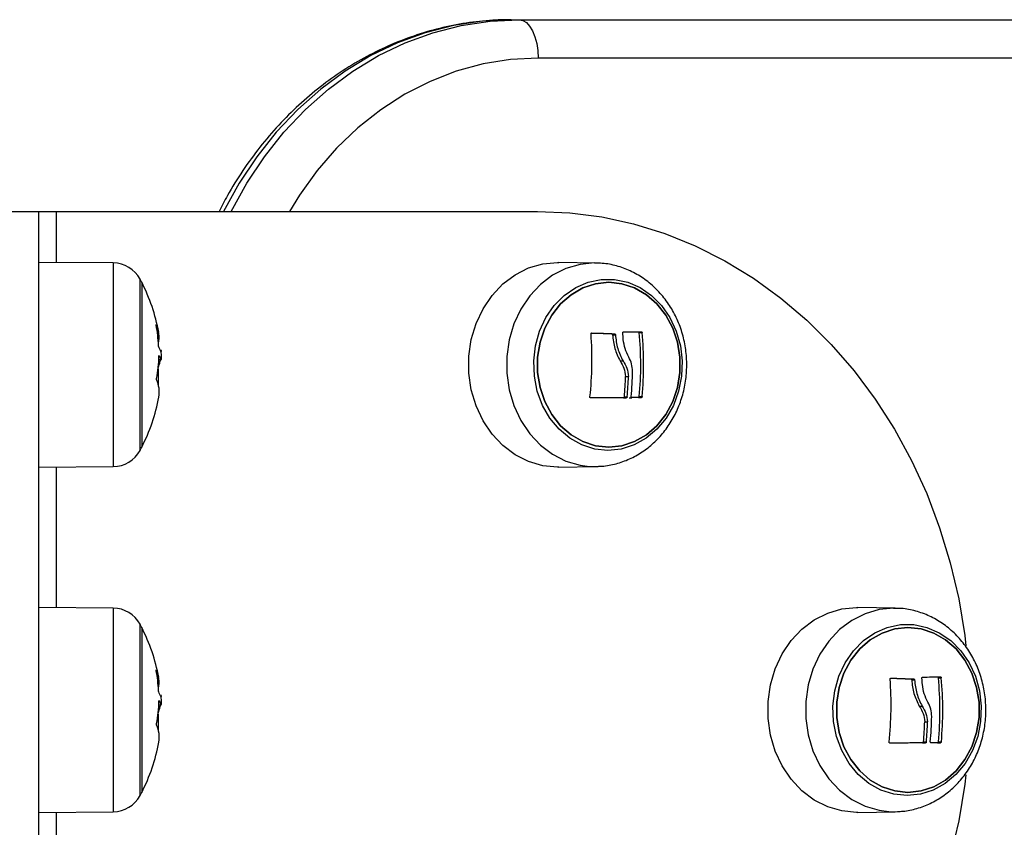
# Model space of a CAD drawing. Units: millimetres. Extents: x 14798.1 to 14812.5, y 5033 to 5047.3.
# Drawn here: x 14809.4 to 14809.5, y 5045.5 to 5045.7 of the extents above; entities that cross this region are included whole.
import ezdxf

# ---------------------------------------------------------------- set-up
doc = ezdxf.new("R2010")
doc.units = ezdxf.units.MM
doc.header["$LTSCALE"] = 50

# ---------------------------------------------------------------- blocks, each defined once
blk = doc.blocks.new('S293A OPSI')
at = {"color": 7, "linetype": 'Continuous', "lineweight": 25}
for p, q in [((14790.45815253439, 5046.138559162228), (14790.45915253269, 5046.138559162228)), ((14790.45915253269, 5046.138559162228), (14790.60921440454, 5046.138559162228)), ((14790.61171440216, 5046.133559286206), (14790.46165253403, 5046.133559286206)), ((14790.39160255244, 5046.113566457837), (14790.39660255245, 5046.113566457837)), ((14790.39660255245, 5045.983566581815), (14790.39660255245, 5046.113566457837)), ((14790.39660255245, 5046.113566457837), (14790.39885255247, 5046.113566457837)), ((14790.39885255247, 5046.113566457837), (14790.46155445458, 5046.113566457837)), ((14790.40629339865, 5046.106835901349), (14790.39660255245, 5046.106920539944)), ((14790.46415253164, 5046.106920539944), (14790.46432733717, 5046.106918871014)), ((14790.46917165997, 5046.106834232419), (14790.46432733717, 5046.106918871014)), ((14790.46917165997, 5046.106834232419), (14790.46899795713, 5046.106835901349)), ((14790.40999962198, 5046.104316532223), (14790.40999962198, 5046.082816421597)), ((14790.47121767881, 5046.097613393872), (14790.47159267398, 5046.097613393872)), ((14790.47133782687, 5046.097481309979), (14790.47171282949, 5046.097481309979)), ((14790.47482391628, 5046.097754299252), (14790.4751989189, 5046.097754299252)), ((14790.41252289614, 5046.095414220898), (14790.41253000492, 5046.095381557553)), ((14790.41263233585, 5046.095441639035), (14790.41256182263, 5046.095441639035)), ((14790.41222908901, 5046.094242393582), (14790.41253655398, 5046.094242393582)), ((14790.47232877644, 5046.094064533322), (14790.47270377906, 5046.094064533322)), ((14790.47303766938, 5046.09203296861), (14790.47341266455, 5046.09203296861)), ((14790.47275646957, 5046.089259922116), (14790.47313147219, 5046.089259922116)), ((14790.4728756416, 5046.089388906567), (14790.47325064423, 5046.089388906567)), ((14790.47348911496, 5046.08927780351), (14790.47386411758, 5046.08927780351)), ((14790.47471627774, 5046.089293062299), (14790.47509127291, 5046.089293062299)), ((14790.47482782038, 5046.089421808331), (14790.47520281555, 5046.089421808331)), ((14790.39660255245, 5046.080212652295), (14790.40629339865, 5046.080297052472)), ((14790.46432733717, 5046.080214082806), (14790.46917165997, 5046.080298721402)), ((14790.40629339865, 5046.061835825055), (14790.39660255245, 5046.06192046365)), ((14790.50312368008, 5046.06192046365), (14790.5032984856, 5046.06191879472)), ((14790.50814280095, 5046.061834394543), (14790.5032984856, 5046.06191879472)), ((14790.50814280095, 5046.061834394543), (14790.50796909811, 5046.061835825055)), ((14790.40999962198, 5046.05931645593), (14790.40999962198, 5046.037816583722)), ((14790.51018881979, 5046.052613317578), (14790.51056382241, 5046.052613317578)), ((14790.51030896785, 5046.052481233685), (14790.51068397047, 5046.052481233685)), ((14790.51379505726, 5046.052754222958), (14790.51417005988, 5046.052754222958)), ((14790.41252289614, 5046.050414144604), (14790.41253000492, 5046.050381481259)), ((14790.41263233585, 5046.05044180116), (14790.41256182263, 5046.05044180116)), ((14790.41222908901, 5046.049242317288), (14790.41253655398, 5046.049242317288)), ((14790.51129991742, 5046.049064695447), (14790.51167492004, 5046.049064695447)), ((14790.51200881036, 5046.047033130734), (14790.51238381298, 5046.047033130734)), ((14790.51172761055, 5046.044259845822), (14790.51210261317, 5046.044259845822)), ((14790.51184679004, 5046.044388830273), (14790.51222178521, 5046.044388830273)), ((14790.51368741872, 5046.044292986005), (14790.51406242134, 5046.044292986005)), ((14790.51379896136, 5046.044421970456), (14790.51417396398, 5046.044421970456)), ((14790.39660255245, 5046.035212576001), (14790.40629339865, 5046.035297214597)), ((14790.5032984856, 5046.035214006512), (14790.50814280095, 5046.035298645108))]:
    blk.add_line(p, q, dxfattribs=at)
at = {"color": 8, "linetype": 'Continuous', "lineweight": 25}
for p, q in [((14790.39885255247, 5046.113566457837), (14790.39885255247, 5046.106900751202)), ((14790.40629339865, 5046.106835901349), (14790.40629339865, 5046.098633348553)), ((14790.40977765987, 5046.082395612805), (14790.40977765987, 5046.104737341016)), ((14790.40629339865, 5046.098633348553), (14790.40629339865, 5046.080297052472)), ((14790.41214712238, 5046.093201219647), (14790.41216307501, 5046.093201219647)), ((14790.41216420749, 5046.093369304745), (14790.41217869887, 5046.093369304745)), ((14790.39885255247, 5046.080232202618), (14790.39885255247, 5046.061900674908)), ((14790.40629339865, 5046.061835825055), (14790.40629339865, 5046.053633510678)), ((14790.40977765987, 5046.037395536511), (14790.40977765987, 5046.05973750314)), ((14790.40629339865, 5046.053633510678), (14790.40629339865, 5046.035297214597)), ((14790.41214712238, 5046.048201381772), (14790.41216307501, 5046.048201381772)), ((14790.41216420749, 5046.048369228452), (14790.41217869887, 5046.048369228452)), ((14790.39885255247, 5046.035232126324), (14790.39885255247, 5046.016900837033))]:
    blk.add_line(p, q, dxfattribs=at)
at = {"color": 8, "linetype": 'Continuous', "lineweight": 25, "flags": 128}
for points in [[(14790.45815253439, 5046.138559162228), (14790.45437858062, 5046.138368904202), (14790.45063334884, 5046.137799560635), (14790.44694534125, 5046.136855423062), (14790.4433426279, 5046.135543882458), (14790.43985262694, 5046.133874713986), (14790.43650189968, 5046.13186055383), (14790.43331594573, 5046.129516899197), (14790.43031901302, 5046.126861393063), (14790.42753391149, 5046.123914539426), (14790.42498183617, 5046.120698511212), (14790.42268221075, 5046.117238103955), (14790.42065616505, 5046.113566457837)], [(14790.42165616522, 5046.113566457837), (14790.42368221091, 5046.117238103955), (14790.42598183634, 5046.120698511212), (14790.42853391165, 5046.123914539426), (14790.43131901505, 5046.126861393063), (14790.43431594404, 5046.129516899197), (14790.43750189798, 5046.13186055383), (14790.44085262524, 5046.133874713986), (14790.4443426262, 5046.135543882458), (14790.44794533955, 5046.136855423062), (14790.45163334714, 5046.137799560635), (14790.45537857892, 5046.138368904202), (14790.45915253269, 5046.138559162228)], [(14790.46165253403, 5046.133559286206), (14790.45805673109, 5046.13336735925), (14790.45449160593, 5046.132793008893), (14790.45098757552, 5046.131841480344), (14790.4475745316, 5046.130520402997), (14790.44428160222, 5046.128841697781), (14790.44113687234, 5046.126818954556), (14790.4381671715, 5046.124470054715), (14790.43539784284, 5046.121814548581), (14790.43285251217, 5046.118875562756), (14790.43055289047, 5046.115677892773), (14790.42925303238, 5046.113566457837)], [(14790.46899795713, 5046.106835901349), (14790.46710650059, 5046.106654941647), (14790.46526663931, 5046.106116830914), (14790.46352856042, 5046.10523658952), (14790.46193967195, 5046.104037820905), (14790.46054331394, 5046.10255366525), (14790.45937757747, 5046.100824176877), (14790.45847425791, 5046.098896801083), (14790.45785800176, 5046.096823989957), (14790.45754561009, 5046.0946622487), (14790.45754561009, 5046.092470705121), (14790.45785800176, 5046.090308963864), (14790.45847425791, 5046.088236152737), (14790.45937757747, 5046.086308776944), (14790.46054331394, 5046.08457952699), (14790.46193967195, 5046.083095132916), (14790.46352856042, 5046.081896364301), (14790.46526663931, 5046.081016122906), (14790.46710650059, 5046.080478012173), (14790.46835641744, 5046.080317794888)], [(14790.50796909811, 5046.061835825055), (14790.50607764902, 5046.061654865353), (14790.50423778774, 5046.061116993039), (14790.5024997014, 5046.060236513226), (14790.50091081293, 5046.059037983029), (14790.49951445492, 5046.057553588956), (14790.49834872218, 5046.055824100583), (14790.49744540634, 5046.053896724789), (14790.49682914646, 5046.051823913663), (14790.49651675107, 5046.049662172406), (14790.49651675107, 5046.047470628827), (14790.49682914646, 5046.045309125989), (14790.49744540634, 5046.043236314862), (14790.49834872218, 5046.041308939069), (14790.49951445492, 5046.039579450696), (14790.50091081293, 5046.038095056622), (14790.5024997014, 5046.036896526425), (14790.50423778774, 5046.036016046613), (14790.50607764902, 5046.035478174298), (14790.50732755842, 5046.035317957013)]]:
    blk.add_lwpolyline(points, dxfattribs=at)
at = {"color": 7, "linetype": 'Continuous', "lineweight": 25, "flags": 128}
for points in [[(14790.45915253269, 5046.138559162228), (14790.45964025887, 5046.138463079541), (14790.46010924311, 5046.138178646176), (14790.46054145875, 5046.13771659097), (14790.46092029842, 5046.137094795316), (14790.46123121115, 5046.136337101071), (14790.4614622313, 5046.135472595303), (14790.46160450013, 5046.134534656613), (14790.46165253403, 5046.133559286206)], [(14790.46155445458, 5046.113566457837), (14790.4657611418, 5046.11338478288), (14790.46994429262, 5046.112840473264), (14790.47408052715, 5046.111936866849), (14790.47814671131, 5046.110678732007), (14790.48212010594, 5046.109073221295), (14790.48597849341, 5046.10712939462), (14790.48970028194, 5046.104858219235), (14790.49326467695, 5046.102272092908), (14790.49665172579, 5046.099385559171), (14790.49984250398, 5046.096214830487), (14790.50281915994, 5046.092777788251), (14790.50556504162, 5046.089093267529), (14790.50806480082, 5046.085182249158), (14790.51030446025, 5046.081066429227), (14790.51227148058, 5046.076768934338), (14790.51395487966, 5046.072313606351), (14790.51534523251, 5046.067725479214), (14790.51643476071, 5046.063030302136), (14790.51721737715, 5046.05825430116), (14790.51737822028, 5046.056929647534)], [(14790.46432733717, 5046.080214082806), (14790.46415253164, 5046.080212652295), (14790.46224902751, 5046.080394804089), (14790.46039743902, 5046.080936252682), (14790.45864828112, 5046.081821977704), (14790.45704926359, 5046.083028375714), (14790.45564400585, 5046.084522068112), (14790.45447084116, 5046.08626252374), (14790.45356176602, 5046.088202297299), (14790.45294157969, 5046.090288221448), (14790.45262719872, 5046.092463790982), (14790.45262719872, 5046.094669162839), (14790.45294157969, 5046.096844732373), (14790.45356176602, 5046.098930656522), (14790.45447084116, 5046.100870430081), (14790.45564400585, 5046.102610885709), (14790.45704926359, 5046.104104578107), (14790.45864828112, 5046.105310976117), (14790.46039743902, 5046.106196939557), (14790.46224902751, 5046.10673838815), (14790.46415253164, 5046.106920539944), (14790.46415253164, 5046.106920539944)], [(14790.47074008914, 5046.082395612805), (14790.46901267203, 5046.082575141995), (14790.46734077664, 5046.083107769101), (14790.46577813657, 5046.083976804822), (14790.46437497618, 5046.085153877347), (14790.46317640128, 5046.086601554959), (14790.46222092392, 5046.088272869199), (14790.46153926285, 5046.090114414304), (14790.46115332278, 5046.092067062466), (14790.46107550891, 5046.094067632764), (14790.46130832465, 5046.096052229016), (14790.46184428217, 5046.097956955045), (14790.46266615572, 5046.099720537274), (14790.46374754043, 5046.101286232083), (14790.46505366447, 5046.10260397157), (14790.46654255869, 5046.103631078809), (14790.46816636058, 5046.104334890454), (14790.46987288626, 5046.104692518323), (14790.47160728457, 5046.104692518323), (14790.47331381025, 5046.104334890454), (14790.47493761959, 5046.103631078809), (14790.47642650636, 5046.10260397157), (14790.47773263784, 5046.101286232083), (14790.47881401511, 5046.099720537274), (14790.47963589611, 5046.097956955045), (14790.48017185362, 5046.096052229016), (14790.48040466191, 5046.094067632764), (14790.4803268555, 5046.092067062466), (14790.47994091543, 5046.090114414304), (14790.47925924691, 5046.088272869199), (14790.478303777, 5046.086601554959), (14790.47710519465, 5046.085153877347), (14790.47570204171, 5046.083976804822), (14790.47413940163, 5046.083107769101), (14790.47246750625, 5046.082575141995), (14790.47074008914, 5046.082395612805)], [(14790.47085106554, 5046.082816421597), (14790.47256173374, 5046.082999527066), (14790.47421414586, 5046.083542406171), (14790.4757520351, 5046.084426700681), (14790.47712302389, 5046.085622131436), (14790.47828042688, 5046.087088167279), (14790.47918483796, 5046.088774740308), (14790.47980544897, 5046.090624630063), (14790.48012113007, 5046.092574655621), (14790.48012113007, 5046.094558298199), (14790.47980544897, 5046.096508323758), (14790.47918483796, 5046.098358213513), (14790.47828042688, 5046.100044786542), (14790.47712302389, 5046.101510822385), (14790.4757520351, 5046.10270625314), (14790.47421414586, 5046.10359054765), (14790.47256173374, 5046.104133426755), (14790.47085106554, 5046.104316532223), (14790.46914040478, 5046.104133426755), (14790.46748799266, 5046.10359054765), (14790.46595010342, 5046.10270625314), (14790.46457911464, 5046.101510822385), (14790.46342171164, 5046.100044786542), (14790.46251730057, 5046.098358213513), (14790.46189668955, 5046.096508323758), (14790.46158100845, 5046.094558298199), (14790.46158100845, 5046.092574655621), (14790.46189668955, 5046.090624630063), (14790.46251730057, 5046.088774740308), (14790.46342171164, 5046.087088167279), (14790.46457911464, 5046.085622131436), (14790.46595010342, 5046.084426700681), (14790.46748799266, 5046.083542406171), (14790.46914040478, 5046.082999527066), (14790.47085106554, 5046.082816421597)], [(14790.47085106554, 5046.082816421597), (14790.46914040478, 5046.082999527066), (14790.46748799266, 5046.083542406171), (14790.46595010342, 5046.084426700681), (14790.46457911464, 5046.085622131436), (14790.46342171164, 5046.087088167279), (14790.46251730057, 5046.088774740308), (14790.46189668955, 5046.090624630063), (14790.46158100845, 5046.092574655621), (14790.46158100845, 5046.094558298199), (14790.46189668955, 5046.096508323758), (14790.46251730057, 5046.098358213513), (14790.46342171164, 5046.100044786542), (14790.46457911464, 5046.101510822385), (14790.46595010342, 5046.10270625314), (14790.46748799266, 5046.10359054765), (14790.46914040478, 5046.104133426755), (14790.47085106554, 5046.104316532223), (14790.47256173374, 5046.104133426755), (14790.47421414586, 5046.10359054765), (14790.4757520351, 5046.10270625314), (14790.47712302389, 5046.101510822385), (14790.47828042688, 5046.100044786542), (14790.47918483796, 5046.098358213513), (14790.47980544897, 5046.096508323758), (14790.48012113007, 5046.094558298199), (14790.48012113007, 5046.092574655621), (14790.47980544897, 5046.090624630063), (14790.47918483796, 5046.088774740308), (14790.47828042688, 5046.087088167279), (14790.47712302389, 5046.085622131436), (14790.4757520351, 5046.084426700681), (14790.47421414586, 5046.083542406171), (14790.47256173374, 5046.082999527066), (14790.47085106554, 5046.082816421597)], [(14790.46860771807, 5046.097709953397), (14790.46865446301, 5046.097708284467), (14790.46902934643, 5046.097694694608), (14790.46940151038, 5046.097681343167), (14790.46977085056, 5046.097667753308), (14790.47013724776, 5046.097654163449), (14790.47050059023, 5046.09764057359), (14790.47086077364, 5046.097626983731), (14790.47121767881, 5046.097613393872)], [(14790.46865198197, 5046.097721874326), (14790.46902946564, 5046.097708284467), (14790.46940434905, 5046.097694694608), (14790.469776513, 5046.097681343167), (14790.47014585318, 5046.097667753308), (14790.47051225038, 5046.097654163449), (14790.47087559285, 5046.09764057359), (14790.47123576881, 5046.097626983731), (14790.47159267398, 5046.097613393872)], [(14790.47276925476, 5046.097850620358), (14790.47306991549, 5046.097854673474), (14790.47336752148, 5046.09785872659), (14790.47366200568, 5046.097862779706), (14790.47395329358, 5046.09786707124), (14790.47424131813, 5046.097871124356), (14790.47452599736, 5046.097875177472), (14790.47480727913, 5046.097879230588), (14790.47508508893, 5046.097883045285)], [(14790.47313147219, 5046.089259922116), (14790.4725837055, 5046.089258730023), (14790.47202629032, 5046.089257299512), (14790.47145967366, 5046.089256107419), (14790.47088430258, 5046.089254915326), (14790.47030063154, 5046.089253723233), (14790.4697091225, 5046.089252292722), (14790.46911024483, 5046.089251100629), (14790.46850447538, 5046.089249908536)], [(14790.47275646957, 5046.089259922116), (14790.47220870288, 5046.089258730023), (14790.47165128769, 5046.089257299512), (14790.47108467104, 5046.089256107419), (14790.47050929995, 5046.089254915326), (14790.46992562892, 5046.089253723233), (14790.46933411988, 5046.089252292722), (14790.46873524221, 5046.089251100629), (14790.46851483168, 5046.089250623791)], [(14790.47471627774, 5046.089293062299), (14790.47456635716, 5046.08929115495), (14790.47441542329, 5046.089289247601), (14790.47426349105, 5046.089287340253), (14790.47411056044, 5046.089285432904), (14790.47395664634, 5046.089283525555), (14790.47384429904, 5046.089282095044)], [(14790.47509127291, 5046.089293062299), (14790.47494135978, 5046.08929115495), (14790.47479042592, 5046.089289247601), (14790.47463848623, 5046.089287340253), (14790.47448555561, 5046.089285432904), (14790.47433164152, 5046.089283525555), (14790.47417675885, 5046.089281618207), (14790.47402091505, 5046.089279710858), (14790.47386411758, 5046.08927780351)], [(14790.46835641744, 5046.080317794888), (14790.46899795713, 5046.080297052472), (14790.46947415354, 5046.080308496564)], [(14790.5032984856, 5046.035214006512), (14790.50312368008, 5046.035212576001), (14790.50122016849, 5046.035394727795), (14790.49936858, 5046.035936176389), (14790.4976194221, 5046.036822139828), (14790.49602040829, 5046.03802829942), (14790.49461514684, 5046.039522230237), (14790.49344198587, 5046.041262685864), (14790.49253291072, 5046.043202221005), (14790.4919127244, 5046.045288383572), (14790.4915983397, 5046.047463714688), (14790.4915983397, 5046.049669324963), (14790.4919127244, 5046.051844656079), (14790.49253291072, 5046.053930818646), (14790.49344198587, 5046.055870353787), (14790.49461514684, 5046.057610809415), (14790.49602040829, 5046.059104740231), (14790.4976194221, 5046.060310899823), (14790.49936858, 5046.061196863263), (14790.50122016849, 5046.061738311856), (14790.50312368008, 5046.06192046365), (14790.50312368008, 5046.06192046365)], [(14790.50971123012, 5046.037395536511), (14790.50798381301, 5046.037575065701), (14790.50631191762, 5046.038107931226), (14790.50474927755, 5046.038976728528), (14790.50334612461, 5046.040154039471), (14790.50214754226, 5046.041601478665), (14790.5011920649, 5046.043273031323), (14790.50051040383, 5046.045114576428), (14790.50012446376, 5046.047066986172), (14790.50004664989, 5046.049067794888), (14790.50027946564, 5046.051052391141), (14790.50081542315, 5046.052956878751), (14790.50163730415, 5046.05472046098), (14790.50271868141, 5046.056286394208), (14790.50402480545, 5046.057603895276), (14790.50551369967, 5046.058631240933), (14790.50713750156, 5046.05933481416), (14790.50884403469, 5046.059692442029), (14790.510578433, 5046.059692442029), (14790.51228495868, 5046.05933481416), (14790.51390876057, 5046.058631240933), (14790.51539765479, 5046.057603895276), (14790.51670377882, 5046.056286394208), (14790.51778515609, 5046.05472046098), (14790.51860703709, 5046.052956878751), (14790.5191429946, 5046.051052391141), (14790.51937581035, 5046.049067794888), (14790.51929799648, 5046.047066986172), (14790.51891205641, 5046.045114576428), (14790.51823039534, 5046.043273031323), (14790.51727491798, 5046.041601478665), (14790.51607634308, 5046.040154039471), (14790.51467318269, 5046.038976728528), (14790.51311054262, 5046.038107931226), (14790.51143864723, 5046.037575065701), (14790.50971123012, 5046.037395536511)], [(14790.50982221397, 5046.037816583722), (14790.51153287472, 5046.037999450772), (14790.51318528684, 5046.038542329877), (14790.51472317608, 5046.039426624387), (14790.51609416487, 5046.040622055142), (14790.51725156786, 5046.042088090985), (14790.51815597894, 5046.043774902432), (14790.51877658995, 5046.045624553769), (14790.51909227105, 5046.047574579327), (14790.51909227105, 5046.049558460324), (14790.51877658995, 5046.051508485883), (14790.51815597894, 5046.053358137219), (14790.51725156786, 5046.055044710248), (14790.51609416487, 5046.056510746091), (14790.51472317608, 5046.057706415265), (14790.51318528684, 5046.058590471356), (14790.51153287472, 5046.059133350461), (14790.50982221397, 5046.05931645593), (14790.50811154576, 5046.059133350461), (14790.50645913364, 5046.058590471356), (14790.5049212444, 5046.057706415265), (14790.50355025562, 5046.056510746091), (14790.50239285262, 5046.055044710248), (14790.50148844155, 5046.053358137219), (14790.50086783053, 5046.051508485883), (14790.50055214943, 5046.049558460324), (14790.50055214943, 5046.047574579327), (14790.50086783053, 5046.045624553769), (14790.50148844155, 5046.043774902432), (14790.50239285262, 5046.042088090985), (14790.50355025562, 5046.040622055142), (14790.5049212444, 5046.039426624387), (14790.50645913364, 5046.038542329877), (14790.50811154576, 5046.037999450772), (14790.50982221397, 5046.037816583722)], [(14790.50982221397, 5046.037816583722), (14790.50811154576, 5046.037999450772), (14790.50645913364, 5046.038542329877), (14790.5049212444, 5046.039426624387), (14790.50355025562, 5046.040622055142), (14790.50239285262, 5046.042088090985), (14790.50148844155, 5046.043774902432), (14790.50086783053, 5046.045624553769), (14790.50055214943, 5046.047574579327), (14790.50055214943, 5046.049558460324), (14790.50086783053, 5046.051508485883), (14790.50148844155, 5046.053358137219), (14790.50239285262, 5046.055044710248), (14790.50355025562, 5046.056510746091), (14790.5049212444, 5046.057706415265), (14790.50645913364, 5046.058590471356), (14790.50811154576, 5046.059133350461), (14790.50982221397, 5046.05931645593), (14790.51153287472, 5046.059133350461), (14790.51318528684, 5046.058590471356), (14790.51472317608, 5046.057706415265), (14790.51609416487, 5046.056510746091), (14790.51725156786, 5046.055044710248), (14790.51815597894, 5046.053358137219), (14790.51877658995, 5046.051508485883), (14790.51909227105, 5046.049558460324), (14790.51909227105, 5046.047574579327), (14790.51877658995, 5046.045624553769), (14790.51815597894, 5046.043774902432), (14790.51725156786, 5046.042088090985), (14790.51609416487, 5046.040622055142), (14790.51472317608, 5046.039426624387), (14790.51318528684, 5046.038542329877), (14790.51153287472, 5046.037999450772), (14790.50982221397, 5046.037816583722)], [(14790.5075788665, 5046.052709877103), (14790.50762561144, 5046.052708208173), (14790.50800048741, 5046.052694856732), (14790.50837265881, 5046.052681266873), (14790.50874199154, 5046.052667677014), (14790.50910838874, 5046.052654087155), (14790.50947173866, 5046.052640497296), (14790.50983191462, 5046.052626907437), (14790.51018881979, 5046.052613317578)], [(14790.50762312295, 5046.052721798032), (14790.50800060662, 5046.052708208173), (14790.50837549003, 5046.052694856732), (14790.50874765398, 5046.052681266873), (14790.50911699416, 5046.052667677014), (14790.50948339136, 5046.052654087155), (14790.50984673383, 5046.052640497296), (14790.51020691725, 5046.052626907437), (14790.51056382241, 5046.052613317578)], [(14790.51174039574, 5046.052850544064), (14790.51204105647, 5046.052854835599), (14790.51233866992, 5046.052858888715), (14790.51263315411, 5046.05286294183), (14790.51292443456, 5046.052866994946), (14790.51321245911, 5046.052871048062), (14790.51349714579, 5046.052875101178), (14790.51377842756, 5046.052879154294), (14790.51405623736, 5046.05288320741)], [(14790.51210261317, 5046.044259845822), (14790.51155484649, 5046.044258653729), (14790.5109974313, 5046.044257461636), (14790.51043081464, 5046.044256031125), (14790.50985544356, 5046.044254839032), (14790.50927177252, 5046.044253646939), (14790.50868026348, 5046.044252454846), (14790.50808138581, 5046.044251024335), (14790.50747561636, 5046.044249832242)], [(14790.51172761055, 5046.044259845822), (14790.51117984386, 5046.044258653729), (14790.51062243613, 5046.044257461636), (14790.51005581202, 5046.044256031125), (14790.50948044093, 5046.044254839032), (14790.5088967699, 5046.044253646939), (14790.50830526086, 5046.044252454846), (14790.50770639064, 5046.044251024335), (14790.50748597266, 5046.044250547498)], [(14790.51368741872, 5046.044292986005), (14790.51353749814, 5046.044291078656), (14790.51338657173, 5046.044289171307), (14790.51323463204, 5046.044287263959), (14790.51308170142, 5046.04428535661), (14790.51292778732, 5046.044283449261), (14790.51281544002, 5046.04428201875)], [(14790.51406242134, 5046.044292986005), (14790.51391250076, 5046.044291078656), (14790.5137615669, 5046.044289171307), (14790.51360963466, 5046.044287263959), (14790.51345670404, 5046.04428535661), (14790.51330278995, 5046.044283449261), (14790.51314789983, 5046.044281541913), (14790.51299205603, 5046.044279634564), (14790.51283525856, 5046.044277727216)], [(14790.51736615779, 5046.040096580594), (14790.51721737715, 5046.038878738492), (14790.51643476071, 5046.034102737515), (14790.51534523251, 5046.029407322018), (14790.51395487966, 5046.024819433301), (14790.51227148058, 5046.020364105313), (14790.51030446025, 5046.016066610425), (14790.50806480082, 5046.011950790494), (14790.50556504162, 5046.008039772122), (14790.50281915994, 5046.004355251401), (14790.49984250398, 5046.000918209164), (14790.49665172579, 5045.997747480481), (14790.49326467695, 5045.994860946744), (14790.48970028194, 5045.992274820416), (14790.48597849341, 5045.990003645032), (14790.48212010594, 5045.988059818356), (14790.47814671131, 5045.986454307645), (14790.47408052715, 5045.985196172803), (14790.46994429262, 5045.984292566388), (14790.4657611418, 5045.983748256772), (14790.46155445458, 5045.983566581815)], [(14790.50732755842, 5046.035317957013), (14790.50796909811, 5046.035297214597), (14790.50844529452, 5046.035308658688)]]:
    blk.add_lwpolyline(points, dxfattribs=at)
at = {"color": 7, "linetype": 'Continuous', "lineweight": 25}
for centre, radius, start, end in [((14790.40625849234, 5046.102836010517), 0.004000000000000699, 28.38274191653901, 89.49999996107053), ((14790.38910255232, 5046.093566505571), 0.02350000000000116, 27.22247704198053, 28.38274191653901), ((14790.3891025525, 5046.093566505571), 0.02350000000000027, 10.42196200574067, 27.22247704198053), ((14790.39223305781, 5046.095149479186), 0.0199778474894928, 2.672761641262567, 10.31181730225704), ((14790.40874835072, 5046.097204791956), 0.003522194920532393, 346.478163480927, 26.87352677104224), ((14790.42260954342, 5046.094287208887), 0.04604656786515272, 353.8833403081894, 4.11947962264176), ((14790.42716192587, 5046.093685227783), 0.0456899032523732, 4.005987426218942, 5.068920013044557), ((14790.42900506259, 5046.093566584917), 0.04600982834471485, 354.8315263936052, 5.222164300857018), ((14790.42938056476, 5046.093566626124), 0.04600932712205473, 354.8314184541975, 5.22216979714699), ((14790.40842574123, 5046.094129016351), 0.004191033187334437, 20.41104591339615, 25.21077570941583), ((14790.3891025525, 5046.093566505571), 0.02349999999999961, 2.004471104309718, 4.480182686368432), ((14790.39298843714, 5046.095232985179), 0.01926611043619089, 349.646518561374, 358.4265617647467), ((14790.40860118386, 5046.095081467757), 0.00396612100443251, 334.4246881392455, 347.7861882022406), ((14790.39243799751, 5046.091928765021), 0.0197660775770007, 357.0276614116049, 3.691006966663696), ((14790.42780881598, 5046.093614353162), 0.04615287249728151, 354.7693196631124, 358.8770327498757), ((14790.40846774697, 5046.090025540502), 0.003813797596419333, 349.9726455145904, 24.36716940102348), ((14790.4269750308, 5046.093528685538), 0.04608691617098451, 354.8464333442988, 358.1401810952026), ((14790.42735299811, 5046.093528374073), 0.04608393549120366, 354.8464879155304, 358.1404481992896), ((14790.3891025525, 5046.093566505571), 0.02349999999999965, 332.7775229580195, 349.6923239117833), ((14790.40625849234, 5046.084297000625), 0.004000000000000699, 270.5000000389294, 331.617258083461), ((14790.38910255232, 5046.093566505571), 0.02350000000000032, 331.617258083461, 332.7775229580195), ((14790.40625849234, 5046.057836010517), 0.003999999999999494, 28.38274191653901, 89.49999996107053), ((14790.38910255232, 5046.048566505571), 0.02350000000000032, 27.22247704198053, 28.38274191653901), ((14790.3891025525, 5046.048566505571), 0.02350000000000037, 10.42196200574067, 27.22247704198053), ((14790.4087415097, 5046.05220391495), 0.00352865990193307, 346.5167766313492, 26.83491360183051), ((14790.39223404683, 5046.050149431446), 0.01997686932754454, 2.673495164737622, 10.31224450906922), ((14790.4615786808, 5046.049287263526), 0.04604857400776746, 353.8834439725127, 4.119433956408625), ((14790.46610051778, 5046.048681666738), 0.04572263291602953, 4.007792141003765, 5.069665975422326), ((14790.46798102444, 5046.048566629477), 0.04600501649203747, 354.8311313596537, 5.22256089642997), ((14790.4683544149, 5046.048566628722), 0.04600662202824511, 354.8313131803822, 5.222379056824347), ((14790.40840021143, 5046.049119525149), 0.004218243566036389, 20.40996211057548, 25.181700448972), ((14790.3891025525, 5046.048566505571), 0.02349999999999961, 2.004471104309718, 4.480182686368432), ((14790.39298328157, 5046.050233447433), 0.0192712788581747, 349.6476982581331, 358.425382068249), ((14790.40859740902, 5046.050082683481), 0.003970083774129821, 334.4313869213491, 347.7794894120171), ((14790.3924326947, 5046.046928787524), 0.01977137837859073, 357.0281723609701, 3.690421496878786), ((14790.46677042584, 5046.048614636873), 0.04616240417026616, 354.7699540377012, 358.877113692124), ((14790.40846889421, 5046.045025679294), 0.003812663819990714, 349.9699888854467, 24.37133821837095), ((14790.46595258963, 5046.048527951835), 0.04608047262872451, 354.8465314942393, 358.1410353709007), ((14790.46633257876, 5046.048527775602), 0.04607548303441312, 354.8461919325359, 358.1410532555802), ((14790.3891025525, 5046.048566505571), 0.02349999999999998, 332.7775229580195, 349.6923239117833), ((14790.40625849234, 5046.039297000625), 0.003999999999998629, 270.5000000389294, 331.617258083461), ((14790.38910255232, 5046.048566505571), 0.02350000000000032, 331.617258083461, 332.7775229580195)]:
    blk.add_arc(centre, radius, start, end, dxfattribs=at)
for points, knots in [([(14790.45815253439, 5046.138559162228), (14790.45749552218, 5046.138549138436), (14790.45567260772, 5046.138521326905), (14790.4526914636, 5046.138223318511), (14790.44923876169, 5046.13757764373), (14790.44584328906, 5046.136618612827), (14790.44252607487, 5046.135357902346), (14790.43930748851, 5046.133801376941), (14790.43620753439, 5046.13195873858), (14790.43324526318, 5046.129841582648), (14790.43043962874, 5046.127462199254), (14790.4278089533, 5046.124835267117), (14790.42536694234, 5046.121978944336), (14790.42314262202, 5046.118902633889), (14790.42137477165, 5046.116095251291), (14790.42045117571, 5046.114254721688), (14790.42010579812, 5046.113566457837)], [0, 0, 0, 0, 0.04255725454212417, 0.1180773108676826, 0.1936093837386032, 0.2691767016154919, 0.3448131537151654, 0.4205485219553621, 0.4964041914135797, 0.5723892475892807, 0.6485130866874377, 0.7247684356469434, 0.8011517478776164, 0.8776486975833718, 0.9542468763300237, 1, 1, 1, 1]), ([(14790.46950189205, 5046.080326139539), (14790.46973514686, 5046.080335478986), (14790.47058675725, 5046.08036957719), (14790.47203634189, 5046.080683342682), (14790.47378893766, 5046.081340632597), (14790.47542360745, 5046.08229318129), (14790.47690603405, 5046.083506266905), (14790.47820403303, 5046.084957762901), (14790.4792879764, 5046.086615580626), (14790.48013120193, 5046.08844363792), (14790.48071167778, 5046.090400117127), (14790.48101338387, 5046.092439090767), (14790.48102649451, 5046.09451189384), (14790.48074793562, 5046.096568456719), (14790.48018137278, 5046.098558269987), (14790.47933778911, 5046.100431406277), (14790.47823515261, 5046.102139144029), (14790.47690034802, 5046.10363681095), (14790.4753672493, 5046.104882292158), (14790.47367775274, 5046.105848740026), (14790.47187799565, 5046.106493382637), (14790.47029063695, 5046.106819678683), (14790.46931775496, 5046.10680279517), (14790.46897233458, 5046.106796800702)], [0, 0, 0, 0, 0.01841171210501299, 0.0672209304592634, 0.1160013298205524, 0.1649061835713942, 0.2140851175284455, 0.2636256028973935, 0.3135473040178519, 0.3638263210840445, 0.4144130055654888, 0.465240036194525, 0.5162561539191521, 0.5674142781896224, 0.618663986366546, 0.6699489636184883, 0.7211796035418963, 0.7722527813685006, 0.8230330214963235, 0.8734116361460538, 0.9233226751028965, 0.972775823806727, 1, 1, 1, 1]), ([(14790.41188822588, 5046.098725616544), (14790.41188571101, 5046.098740592649), (14790.41188192714, 5046.098763125709), (14790.41187986699, 5046.098784937939), (14790.41187951161, 5046.098797241708), (14790.41188037578, 5046.098805019767), (14790.41188307006, 5046.098809060963), (14790.41188731908, 5046.098801786784), (14790.41189017141, 5046.098796903699)], [0, 0, 0, 0, 0.2487891216427817, 0.3743283070044691, 0.4991757264990042, 0.6266113810713734, 0.7493478582294735, 0.9999999999999999, 0.9999999999999999, 0.9999999999999999, 0.9999999999999999]), ([(14790.46853714617, 5046.097595035641), (14790.46853765559, 5046.097612038073), (14790.46853841903, 5046.097637518818), (14790.46855225846, 5046.097667289268), (14790.46856623318, 5046.097686971147), (14790.4685841913, 5046.097702836727), (14790.46860500409, 5046.097714260964), (14790.46862790017, 5046.097721283464), (14790.46864394248, 5046.097721677073), (14790.46865198197, 5046.097721874326)], [0, 0, 0, 0, 0.2495857718601113, 0.3740424799906049, 0.4993469742372036, 0.6242030605141731, 0.7494157040228866, 0.8744215335775226, 1, 1, 1, 1]), ([(14790.47121767881, 5046.097613393872), (14790.47123198014, 5046.097611040585), (14790.47125390474, 5046.09760743289), (14790.47128123178, 5046.097590742477), (14790.47130264574, 5046.097570911712), (14790.47132044805, 5046.097545373052), (14790.47133360711, 5046.097513889448), (14790.47133632854, 5046.097492878153), (14790.47133782687, 5046.097481309979)], [0, 0, 0, 0, 0.2388174995802399, 0.3661179981467553, 0.4996198577631681, 0.6855773068023376, 0.8268885311858107, 1, 1, 1, 1]), ([(14790.47133782687, 5046.097481309979), (14790.47140436953, 5046.096875084019), (14790.4715370249, 5046.095666549235), (14790.47206543015, 5046.094597383491), (14790.47232877644, 5046.094064533322)], [0, 0, 0, 0, 0.5016206131823048, 1, 1, 1, 1]), ([(14790.47159267398, 5046.097613393872), (14790.47160767132, 5046.09761103083), (14790.47163770661, 5046.097606298346), (14790.47167627192, 5046.097574359442), (14790.47170521663, 5046.097531660044), (14790.47171030181, 5046.097498027599), (14790.47171282949, 5046.097481309979)], [0, 0, 0, 0, 0.2495254505062509, 0.4997266051381213, 0.7513300148231109, 1, 1, 1, 1]), ([(14790.47171282949, 5046.097481309979), (14790.47177937217, 5046.096875083997), (14790.47191202757, 5046.09566654906), (14790.47244043278, 5046.094597383464), (14790.47270377906, 5046.094064533322)], [0, 0, 0, 0, 0.5016205695211107, 1, 1, 1, 1]), ([(14790.47267314227, 5046.097722112744), (14790.47267307511, 5046.097738706334), (14790.47267294004, 5046.097772073729), (14790.47269442848, 5046.09781382697), (14790.47272674763, 5046.097844742504), (14790.47275511101, 5046.097848664571), (14790.47276925476, 5046.097850620358)], [0, 0, 0, 0, 0.2482392915348343, 0.4991746112397693, 0.7502571814972205, 1, 1, 1, 1]), ([(14790.47471009376, 5046.097883045285), (14790.47471700486, 5046.097882620313), (14790.47473064952, 5046.097881781285), (14790.47475712619, 5046.097871746497), (14790.47478710726, 5046.0978482792), (14790.47480900714, 5046.097812984841), (14790.47482027834, 5046.09778059836), (14790.47482268845, 5046.097763175373), (14790.47482391628, 5046.097754299252)], [0, 0, 0, 0, 0.1302573019900179, 0.2571684139471348, 0.4998463567494253, 0.740684341582676, 0.8678919405527848, 1, 1, 1, 1]), ([(14790.47508508893, 5046.097883045285), (14790.47509847052, 5046.097881331947), (14790.47511857549, 5046.097878757769), (14790.47514393115, 5046.097862789798), (14790.47516096945, 5046.097846301273), (14790.47517579266, 5046.097826797958), (14790.47519175965, 5046.097796734754), (14790.47519604209, 5046.097771351123), (14790.4751989189, 5046.097754299252)], [0, 0, 0, 0, 0.2489377127815691, 0.3740126900122959, 0.499317381818535, 0.6261939154353943, 0.7488896367535012, 1, 1, 1, 1]), ([(14790.41221756576, 5046.095914184659), (14790.41221450195, 5046.095922168106), (14790.41220835567, 5046.095938183615), (14790.41219962115, 5046.09598170058), (14790.41219231015, 5046.09603183344), (14790.41219021784, 5046.096064671735), (14790.41218917253, 5046.096081077664)], [0, 0, 0, 0, 0.2493476796521789, 0.5002137415719831, 0.750308035246849, 1, 1, 1, 1]), ([(14790.47345919343, 5046.094566404431), (14790.47327762926, 5046.094927787211), (14790.47291536214, 5046.095648838625), (14790.4727984931, 5046.096468367159), (14790.4727401975, 5046.0968771573)], [0, 0, 0, 0, 0.5011886425970303, 1, 1, 1, 1]), ([(14790.41253000492, 5046.095381557553), (14790.41252255158, 5046.095329738372), (14790.41250768078, 5046.095226349457), (14790.4124049039, 5046.095469412397), (14790.41235363944, 5046.095590650647)], [0, 0, 0, 0, 0.501206352099445, 1, 1, 1, 1]), ([(14790.41224728333, 5046.094703971951), (14790.41224800205, 5046.094718668371), (14790.41224944265, 5046.094748125719), (14790.41225563586, 5046.094773803925), (14790.41226341072, 5046.09478410603), (14790.41226915595, 5046.094773740807), (14790.4122720146, 5046.094768583386)], [0, 0, 0, 0, 0.2491696430497446, 0.4994330399908015, 0.7509330739999754, 1, 1, 1, 1]), ([(14790.4122720146, 5046.094768583386), (14790.41236237307, 5046.094559875796), (14790.41254249979, 5046.094143823881), (14790.41257315065, 5046.094283122083), (14790.41258842586, 5046.094352542966)], [0, 0, 0, 0, 0.5016383361648533, 0.9999999999999999, 0.9999999999999999, 0.9999999999999999, 0.9999999999999999]), ([(14790.47232877644, 5046.094064533322), (14790.47251790105, 5046.093757087815), (14790.47289525502, 5046.093143652125), (14790.47299027307, 5046.092402610429), (14790.47303766938, 5046.09203296861)], [0, 0, 0, 0, 0.5011862089155096, 1, 1, 1, 1]), ([(14790.47270377906, 5046.094064533322), (14790.47289290429, 5046.093757087892), (14790.47327025935, 5046.093143652604), (14790.4733652713, 5046.092402610488), (14790.47341266455, 5046.09203296861)], [0, 0, 0, 0, 0.5011864111707421, 1, 1, 1, 1]), ([(14790.4739528242, 5046.092709838956), (14790.47392581905, 5046.09303931098), (14790.47387191551, 5046.093696952566), (14790.47359658569, 5046.094276970052), (14790.47345919343, 5046.094566404431)], [0, 0, 0, 0, 0.5009902535864422, 1, 1, 1, 1]), ([(14790.41217869887, 5046.093369304745), (14790.41217575918, 5046.093361381466), (14790.41216988594, 5046.093345551484), (14790.41216400695, 5046.093301313642), (14790.4121616447, 5046.093259513558), (14790.41216178587, 5046.093225419259), (14790.41216263952, 5046.093209394558), (14790.41216307501, 5046.093201219647)], [0, 0, 0, 0, 0.2494812861767908, 0.4984405770414098, 0.7489540798910007, 0.8719303328108264, 1, 1, 1, 1]), ([(14790.41194181232, 5046.091599046796), (14790.41193917818, 5046.091607533397), (14790.41193522105, 5046.091620282401), (14790.411932701, 5046.091647497519), (14790.41193194965, 5046.091670454969), (14790.41193242035, 5046.091695354588), (14790.41193410299, 5046.091721053142), (14790.41193685451, 5046.091746734274), (14790.41193951741, 5046.091762548675), (14790.41194085119, 5046.091770469754)], [0, 0, 0, 0, 0.2490030962444445, 0.3740651110102735, 0.4991088810148515, 0.6234578610365374, 0.7495972790868966, 0.8745788630569064, 1, 1, 1, 1]), ([(14790.46850447538, 5046.089249908536), (14790.46849644632, 5046.08925034046), (14790.468480443, 5046.089251201362), (14790.46845779024, 5046.089258985842), (14790.46843731191, 5046.089271070576), (14790.46841997602, 5046.089287725442), (14790.46840654127, 5046.089307846704), (14790.46839383502, 5046.089338253854), (14790.46839391503, 5046.089363783907), (14790.46839396836, 5046.089380800336)], [0, 0, 0, 0, 0.1254425671391674, 0.2500291993360443, 0.3753879601255632, 0.5003671058936863, 0.6256209363397467, 0.7504668370924978, 1, 1, 1, 1]), ([(14790.4728756416, 5046.089388906567), (14790.47287431214, 5046.089379537647), (14790.47287174972, 5046.089361479858), (14790.4728598222, 5046.089329573664), (14790.47284170425, 5046.089301846503), (14790.47281874644, 5046.089281264295), (14790.47279220522, 5046.089264862355), (14790.47277073253, 5046.089261893885), (14790.47275646957, 5046.089259922116)], [0, 0, 0, 0, 0.1405201197934148, 0.2708404234046294, 0.5003464984212036, 0.6266089622439399, 0.7519798137145699, 0.9999999999999999, 0.9999999999999999, 0.9999999999999999, 0.9999999999999999]), ([(14790.47325064423, 5046.089388906567), (14790.47324770583, 5046.089372114533), (14790.47324183446, 5046.08933856147), (14790.47321283686, 5046.089295812483), (14790.47318110987, 5046.089271598035), (14790.47315300735, 5046.089261144338), (14790.4731387345, 5046.089260334287), (14790.47313147219, 5046.089259922116)], [0, 0, 0, 0, 0.2500493471779637, 0.4996369817621899, 0.7490468519660772, 0.8723099320043899, 0.9999999999999999, 0.9999999999999999, 0.9999999999999999, 0.9999999999999999]), ([(14790.47386411758, 5046.08927780351), (14790.47385714573, 5046.089278143108), (14790.4738431854, 5046.089278823111), (14790.47381737925, 5046.089289192754), (14790.47379013834, 5046.089312799315), (14790.47376969348, 5046.08935591251), (14790.4737695613, 5046.089389828453), (14790.47376949521, 5046.089406787961)], [0, 0, 0, 0, 0.1251889886789546, 0.2506765208370819, 0.5000182036649378, 0.7499864425047267, 1, 1, 1, 1]), ([(14790.47482782038, 5046.089421808331), (14790.47482662039, 5046.089413095136), (14790.47482425693, 5046.089395933907), (14790.47481336328, 5046.089364000041), (14790.47479195941, 5046.089329033163), (14790.4747626295, 5046.089305544339), (14790.47473663183, 5046.089294779926), (14790.47472312158, 5046.089293639832), (14790.47471627774, 5046.089293062299)], [0, 0, 0, 0, 0.1315178443058507, 0.2590333368003305, 0.4991588988930117, 0.7423531864130457, 0.8694846895630686, 1, 1, 1, 1]), ([(14790.47520281555, 5046.089421808331), (14790.47520000977, 5046.089405094566), (14790.47519582654, 5046.089380175571), (14790.47518030023, 5046.08935051999), (14790.47516584218, 5046.089330889833), (14790.47514919795, 5046.089314307198), (14790.47512445406, 5046.089297485646), (14790.47510459553, 5046.089294838324), (14790.47509127291, 5046.089293062299)], [0, 0, 0, 0, 0.2494771738160666, 0.3719521045363968, 0.4989804266897335, 0.626858387646939, 0.749668209076732, 1, 1, 1, 1]), ([(14790.50847303303, 5046.035326063245), (14790.50870629059, 5046.035335402191), (14790.50955790288, 5046.035369498239), (14790.51100747309, 5046.035683289796), (14790.5127601553, 5046.036340488676), (14790.51439460703, 5046.037293420069), (14790.51587725953, 5046.038506148071), (14790.51717515124, 5046.039957713037), (14790.51825919694, 5046.041615539791), (14790.51910229508, 5046.043443751158), (14790.51968282754, 5046.045400275359), (14790.51998451847, 5046.047439253496), (14790.51999765235, 5046.049512058315), (14790.51971906014, 5046.051568610475), (14790.51915258269, 5046.0535583931), (14790.51830878515, 5046.055431390745), (14790.5172064509, 5046.057139282709), (14790.51587140454, 5046.058636729185), (14790.5143384019, 5046.059882216379), (14790.51264889512, 5046.060848696815), (14790.51084911266, 5046.061493177518), (14790.50926180343, 5046.061820004365), (14790.50828890517, 5046.061802824149), (14790.50794348301, 5046.061796724408)], [0, 0, 0, 0, 0.0184118726398198, 0.06722087377649633, 0.1160012564822053, 0.1649088744335979, 0.2140842049935891, 0.2636246697958998, 0.3135464268391478, 0.363830688422225, 0.4144172879080552, 0.4652442882177486, 0.5162603736037621, 0.5674184866162728, 0.6186681613816618, 0.6699478190436317, 0.7211832475846878, 0.7722520246537357, 0.8230323684787293, 0.8734109646766032, 0.923321971094638, 0.9727758893228493, 1, 1, 1, 1]), ([(14790.41188822588, 5046.05372554025), (14790.41188571446, 5046.053740652981), (14790.41188194848, 5046.053763315164), (14790.41187986139, 5046.053784837904), (14790.41187951272, 5046.05379719999), (14790.41188037673, 5046.053804858058), (14790.41188306905, 5046.05380943114), (14790.41188731891, 5046.053801889409), (14790.41189017141, 5046.053796827405)], [0, 0, 0, 0, 0.2496118187737769, 0.3743035338554399, 0.4990771932990049, 0.6264375586870664, 0.7492651491457941, 1, 1, 1, 1]), ([(14790.50750828715, 5046.052595197766), (14790.50750884414, 5046.052612088755), (14790.50750968238, 5046.052637509016), (14790.5075232758, 5046.052667403378), (14790.50753746463, 5046.052686889145), (14790.50755532152, 5046.05270277534), (14790.50757615382, 5046.052714178409), (14790.50759904153, 5046.052721209026), (14790.5076150829, 5046.052721601381), (14790.50762312295, 5046.052721798032)], [0, 0, 0, 0, 0.2487137053477335, 0.3743041476113153, 0.4988699694368868, 0.6238268454997627, 0.7491950859694332, 0.8742948548955113, 1, 1, 1, 1]), ([(14790.51018881979, 5046.052613317578), (14790.51020313061, 5046.052610972796), (14790.51022506892, 5046.052607378276), (14790.51025230348, 5046.052590651928), (14790.51027387668, 5046.052571104109), (14790.5102915746, 5046.052545518399), (14790.5103047861, 5046.052513984439), (14790.51030748015, 5046.052492885067), (14790.51030896785, 5046.052481233685)], [0, 0, 0, 0, 0.2387546492016104, 0.3660077708715894, 0.4986638897092855, 0.6845474267365049, 0.8258024845240214, 0.9999999999999999, 0.9999999999999999, 0.9999999999999999, 0.9999999999999999]), ([(14790.51030896785, 5046.052481233685), (14790.51037550151, 5046.051875003512), (14790.51050813097, 5046.05066653286), (14790.51103657014, 5046.049597464762), (14790.51129991742, 5046.049064695447)], [0, 0, 0, 0, 0.5016507218863985, 1, 1, 1, 1]), ([(14790.51056382241, 5046.052613317578), (14790.51057882291, 5046.052610956818), (14790.51060886263, 5046.052606229207), (14790.51064732824, 5046.052574300951), (14790.51067646033, 5046.052531718666), (14790.51068146976, 5046.052498044082), (14790.51068397047, 5046.052481233685)], [0, 0, 0, 0, 0.2494949809211312, 0.4996337781428724, 0.7502165239589582, 1, 1, 1, 1]), ([(14790.51068397047, 5046.052481233685), (14790.51075050416, 5046.051875003465), (14790.51088313369, 5046.050666532513), (14790.51141157276, 5046.049597464708), (14790.51167492004, 5046.049064695447)], [0, 0, 0, 0, 0.5016506345432918, 1, 1, 1, 1]), ([(14790.51164428326, 5046.05272203645), (14790.51164421039, 5046.052738715119), (14790.51164406421, 5046.05277217543), (14790.51166556787, 5046.052813975448), (14790.51169787606, 5046.05284495645), (14790.51172625313, 5046.052848685549), (14790.51174039574, 5046.052850544064)], [0, 0, 0, 0, 0.249158427900159, 0.4998551779463229, 0.750736924718435, 1, 1, 1, 1]), ([(14790.51368123474, 5046.05288320741), (14790.51368815237, 5046.052882807166), (14790.51370182762, 5046.052882015935), (14790.51372816417, 5046.052871508946), (14790.51375831081, 5046.052848524254), (14790.51378021939, 5046.052813079082), (14790.51379139367, 5046.052780592397), (14790.51379382431, 5046.052763097367), (14790.51379505726, 5046.052754222958)], [0, 0, 0, 0, 0.1301530667414109, 0.2572953641628918, 0.4991350676516025, 0.7397824328700239, 0.8680038392303131, 1, 1, 1, 1]), ([(14790.51405623736, 5046.05288320741), (14790.5140696473, 5046.052881558191), (14790.51408982566, 5046.052879076561), (14790.51411494781, 5046.052862643302), (14790.5141322604, 5046.052846489321), (14790.51414685634, 5046.052826721297), (14790.51416292804, 5046.052796688739), (14790.51416719409, 5046.052771287), (14790.51417005988, 5046.052754222958)], [0, 0, 0, 0, 0.2487479741785274, 0.3742988451846134, 0.4987599727600488, 0.6264440474487358, 0.7490575652389844, 1, 1, 1, 1]), ([(14790.51243033441, 5046.049566328137), (14790.51224877191, 5046.049927791982), (14790.51188653965, 5046.050648942361), (14790.51176964284, 5046.05146853371), (14790.51171133848, 5046.051877319424)], [0, 0, 0, 0, 0.5012322734117666, 1, 1, 1, 1]), ([(14790.41221756576, 5046.050914346783), (14790.41221450091, 5046.050922239498), (14790.41220834506, 5046.050938092305), (14790.4121995993, 5046.050981701183), (14790.4121923266, 5046.051031923313), (14790.41219022173, 5046.051064834654), (14790.41218917253, 5046.051081239789)], [0, 0, 0, 0, 0.2486071129246893, 0.4993365245331916, 0.750437050644083, 0.9999999999999999, 0.9999999999999999, 0.9999999999999999, 0.9999999999999999]), ([(14790.41253000492, 5046.050381481259), (14790.41252255167, 5046.050329661851), (14790.4125076811, 5046.050226272791), (14790.4124049039, 5046.050469336225), (14790.41235363944, 5046.050590574353)], [0, 0, 0, 0, 0.5012078621075071, 0.9999999999999999, 0.9999999999999999, 0.9999999999999999, 0.9999999999999999]), ([(14790.41224728333, 5046.049703895657), (14790.41224800196, 5046.049718600289), (14790.41224944237, 5046.049748074101), (14790.41225563839, 5046.049773633879), (14790.41226341314, 5046.049784410479), (14790.41226915623, 5046.049773791986), (14790.4122720146, 5046.049768507092)], [0, 0, 0, 0, 0.2490531738640588, 0.4991995903668411, 0.7507483988091564, 0.9999999999999999, 0.9999999999999999, 0.9999999999999999, 0.9999999999999999]), ([(14790.4122720146, 5046.049768507092), (14790.41236237306, 5046.049559799261), (14790.41254249903, 5046.04914374858), (14790.41257315044, 5046.049283046311), (14790.41258842586, 5046.049352466672)], [0, 0, 0, 0, 0.5016404027632033, 1, 1, 1, 1]), ([(14790.51129991742, 5046.049064695447), (14790.51148903969, 5046.048757167644), (14790.51186631605, 5046.048143686359), (14790.51196139359, 5046.047402682086), (14790.51200881036, 5046.047033130734)], [0, 0, 0, 0, 0.501283104062919, 1, 1, 1, 1]), ([(14790.51167492004, 5046.049064695447), (14790.51186404231, 5046.048757167556), (14790.51224131886, 5046.04814368581), (14790.51233639626, 5046.047402682017), (14790.51238381298, 5046.047033130734)], [0, 0, 0, 0, 0.5012828721200051, 1, 1, 1, 1]), ([(14790.51292396518, 5046.04771000108), (14790.5128969722, 5046.04803947777), (14790.51284309874, 5046.048697058003), (14790.51256773085, 5046.049276975083), (14790.51243033441, 5046.049566328137)], [0, 0, 0, 0, 0.5010440882139281, 1, 1, 1, 1]), ([(14790.41217869887, 5046.048369228452), (14790.41217575917, 5046.048361304794), (14790.41216988556, 5046.048345473093), (14790.41216400638, 5046.048301236077), (14790.41216164663, 5046.048259441793), (14790.41216178222, 5046.048225412456), (14790.41216263953, 5046.048209476448), (14790.41216307501, 5046.048201381772)], [0, 0, 0, 0, 0.2497400701234887, 0.4989879806320861, 0.7497919049307147, 0.8729071084813897, 1, 1, 1, 1]), ([(14790.41194181232, 5046.046598970502), (14790.41193917844, 5046.046607456872), (14790.4119352217, 5046.046620205529), (14790.41193269983, 5046.046647422272), (14790.4119319519, 5046.04667044393), (14790.41193240668, 5046.046695369291), (14790.41193411613, 5046.046721053814), (14790.41193685327, 5046.046746658028), (14790.41193951701, 5046.046762472492), (14790.41194085119, 5046.04677039346)], [0, 0, 0, 0, 0.2490088236331943, 0.3740737149848458, 0.4991203611555934, 0.624602106439619, 0.7495869402377099, 0.8745759782108159, 1, 1, 1, 1]), ([(14790.50747561636, 5046.044249832242), (14790.50746758139, 5046.04425024091), (14790.50745154491, 5046.044251056544), (14790.50742896236, 5046.044259203963), (14790.50740852366, 5046.04427123715), (14790.50739105047, 5046.044287638272), (14790.50737770279, 5046.044307786715), (14790.50736496472, 5046.044338167595), (14790.5073650515, 5046.044363703953), (14790.50736510934, 5046.044380724042)], [0, 0, 0, 0, 0.1254967164630853, 0.250470962144101, 0.3758805227353094, 0.5001687479333558, 0.6254543447093059, 0.7503637365363391, 1, 1, 1, 1]), ([(14790.51184679004, 5046.044388830273), (14790.51184545469, 5046.044379464051), (14790.51184288099, 5046.044361411829), (14790.51183102585, 5046.044329522172), (14790.51181267414, 5046.044302041646), (14790.51178996431, 5046.044281166061), (14790.51176332594, 5046.044264811462), (14790.51174186542, 5046.044261827729), (14790.51172761055, 5046.044259845822)], [0, 0, 0, 0, 0.1405552760237284, 0.270902718774738, 0.4994924167388812, 0.6265305634751817, 0.7519277383424646, 1, 1, 1, 1]), ([(14790.51222178521, 5046.044388830273), (14790.51221886535, 5046.044372017323), (14790.51221304258, 5046.044338489003), (14790.51218381997, 5046.04429605424), (14790.51215237389, 5046.044271317523), (14790.51212409517, 5046.044261436192), (14790.51210986631, 5046.044260382792), (14790.51210261317, 5046.044259845822)], [0, 0, 0, 0, 0.2501805121107347, 0.4989090039440364, 0.7491396498542072, 0.8721241999183902, 0.9999999999999999, 0.9999999999999999, 0.9999999999999999, 0.9999999999999999]), ([(14790.51283525856, 5046.044277727216), (14790.51282829423, 5046.044278190378), (14790.51281437331, 5046.04427911619), (14790.51278841664, 5046.044288906386), (14790.5127614175, 5046.044313056559), (14790.51274078607, 5046.044355832127), (14790.51274069118, 5046.044389729846), (14790.51274064364, 5046.044406711667)], [0, 0, 0, 0, 0.1253690816143935, 0.2505987653488094, 0.5006781318123448, 0.7498535143624226, 1, 1, 1, 1]), ([(14790.51379896136, 5046.044421970456), (14790.51379776853, 5046.044413176373), (14790.51379542931, 5046.044395930569), (14790.51378450138, 5046.044363924385), (14790.51376309961, 5046.044328958982), (14790.51373377923, 5046.044305465362), (14790.51370777213, 5046.044294704277), (14790.51369426202, 5046.044293563729), (14790.51368741872, 5046.044292986005)], [0, 0, 0, 0, 0.1325257916074598, 0.2598922237123789, 0.4997370888549968, 0.7426254466705993, 0.8696315631158484, 1, 1, 1, 1]), ([(14790.51417396398, 5046.044421970456), (14790.51417117001, 5046.044405170395), (14790.51416701074, 5046.044380160834), (14790.51415143156, 5046.044350456774), (14790.5141370501, 5046.044330801778), (14790.51412026859, 5046.044314483148), (14790.51409559946, 5046.044297644768), (14790.51407574477, 5046.044294856837), (14790.51406242134, 5046.044292986005)], [0, 0, 0, 0, 0.2504844817590386, 0.372885959632392, 0.4998354477331783, 0.6268748205757378, 0.7496154918929943, 0.9999999999999999, 0.9999999999999999, 0.9999999999999999, 0.9999999999999999])]:
    blk.add_open_spline(points, degree=3, knots=knots, dxfattribs=at)

msp = doc.modelspace()

# ---------------------------------------------------------------- block references
msp.add_blockref('S293A OPSI', (18.98408147724513, -0.4860337451827945))

doc.saveas('drawing.dxf')
